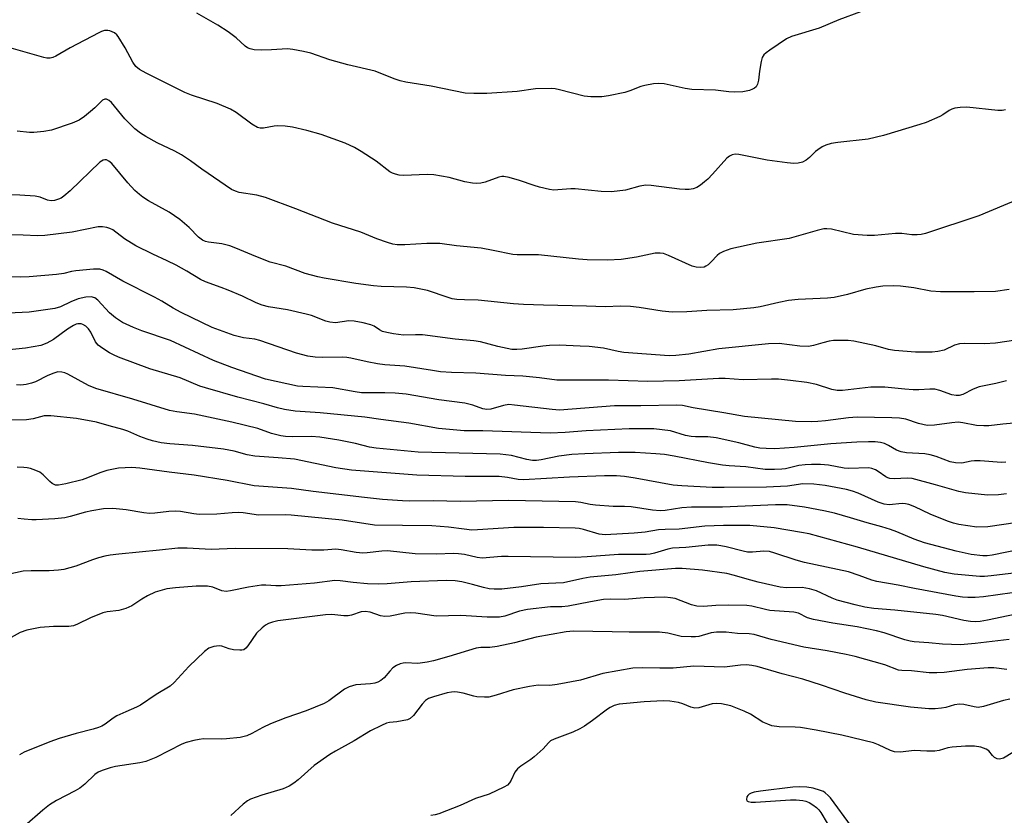
# Model space of a CAD drawing. Units: inches. Extents: x 1279769 to 1285769, y 577448 to 581448.
# Drawn here: x 1280001 to 1280260, y 579460 to 579669 of the extents above; entities that cross this region are included whole.
import ezdxf

# ---------------------------------------------------------------- set-up
doc = ezdxf.new("R2010")
doc.units = ezdxf.units.IN
doc.header["$MEASUREMENT"] = 0
doc.layers.add('Undefined', color=1, linetype='Continuous')

msp = doc.modelspace()

# ---------------------------------------------------------------- linework, layer by layer
at = {"layer": 'Undefined'}
for points, elevation in [([(1280221.98, 579671.39), (1280216.2, 579669.22), (1280211.1, 579667.08), (1280203.77, 579664.89), (1280202.5, 579664.21), (1280198.06, 579661.24), (1280197.1, 579660.56), (1280196.48, 579659.99), (1280196.08, 579659.3), (1280195.79, 579658.24), (1280195.37, 579655.72), (1280195.11, 579653.36), (1280194.85, 579652.31), (1280194.43, 579651.63), (1280194.02, 579651.25), (1280193.52, 579650.97), (1280192.69, 579650.67), (1280190.96, 579650.3), (1280188.69, 579650.23), (1280187.3, 579650.3), (1280183.79, 579650.69), (1280177.52, 579650.93), (1280175.81, 579651.19), (1280170.26, 579652.38), (1280168.86, 579652.51), (1280167.42, 579652.36), (1280165.12, 579651.96), (1280164.09, 579651.67), (1280161.24, 579650.54), (1280159.85, 579650.1), (1280155.55, 579649.2), (1280153.82, 579649), (1280150.92, 579649), (1280149.22, 579649.14), (1280142.69, 579650.86), (1280141.56, 579651.08), (1280140.7, 579651.14), (1280136.34, 579651.06), (1280131.53, 579650.37), (1280123.59, 579649.82), (1280120.13, 579649.81), (1280117.84, 579649.96), (1280108.93, 579651.81), (1280102.18, 579652.86), (1280100.72, 579653.15), (1280099.14, 579653.7), (1280094.19, 579655.75), (1280086.94, 579657.38), (1280082.24, 579658.75), (1280077.24, 579660.44), (1280075.31, 579660.95), (1280072.45, 579661.45), (1280071.02, 579661.61), (1280066.89, 579661.34), (1280064.28, 579661.3), (1280062.27, 579661.36), (1280061.22, 579661.6), (1280060.52, 579661.91), (1280059.89, 579662.32), (1280057.54, 579664.54), (1280055.4, 579666.06), (1280052.7, 579667.82), (1280047.22, 579671.03)], 532), ([(1280260.09, 579645.52), (1280259.29, 579645.34), (1280258.12, 579645.34), (1280249.93, 579646.25), (1280248.19, 579646.2), (1280246.77, 579646), (1280246.03, 579645.76), (1280245.33, 579645.42), (1280243.6, 579644.2), (1280242.86, 579643.78), (1280239.21, 579642.23), (1280237.54, 579641.67), (1280228, 579638.82), (1280223.93, 579637.85), (1280215.97, 579636.99), (1280214.25, 579636.67), (1280212.84, 579636.28), (1280211.84, 579635.81), (1280210.71, 579635.06), (1280210.08, 579634.54), (1280208.55, 579633.01), (1280207.65, 579632.31), (1280206.65, 579631.79), (1280205.52, 579631.51), (1280204.35, 579631.42), (1280202.6, 579631.58), (1280197.36, 579632.29), (1280189.93, 579633.75), (1280188.92, 579633.84), (1280188.16, 579633.74), (1280187.41, 579633.38), (1280186.75, 579632.81), (1280182.98, 579628.6), (1280181.75, 579627.32), (1280180.9, 579626.56), (1280179.79, 579625.73), (1280178.86, 579625.15), (1280177.88, 579624.77), (1280176.86, 579624.58), (1280175.74, 579624.55), (1280174.3, 579624.67), (1280166.84, 579625.63), (1280165.42, 579625.73), (1280163.88, 579625.5), (1280160.07, 579624.42), (1280156.39, 579623.98), (1280153.65, 579624.07), (1280146.79, 579624.79), (1280145.66, 579624.77), (1280142.28, 579624.45), (1280141.19, 579624.42), (1280140.05, 579624.56), (1280137.46, 579625.2), (1280136.04, 579625.61), (1280132.18, 579626.94), (1280129.42, 579627.7), (1280128.03, 579627.97), (1280127.5, 579627.98), (1280126.7, 579627.84), (1280123.07, 579626.47), (1280122, 579626.22), (1280120.91, 579626.12), (1280119.78, 579626.24), (1280117.8, 579626.64), (1280113.67, 579627.78), (1280109.61, 579628.48), (1280107.85, 579628.55), (1280101.63, 579628.3), (1280100.51, 579628.38), (1280099.46, 579628.58), (1280098.71, 579628.84), (1280098.04, 579629.22), (1280094.44, 579632.05), (1280090.47, 579634.58), (1280088.68, 579635.61), (1280086.25, 579636.74), (1280079.96, 579639.06), (1280076.11, 579640.12), (1280072.42, 579640.96), (1280070.42, 579641.22), (1280068.42, 579641.35), (1280067.56, 579641.29), (1280064.71, 579640.72), (1280063.9, 579640.71), (1280063.13, 579640.89), (1280061.69, 579641.76), (1280057.57, 579644.83), (1280056.06, 579645.7), (1280052.52, 579647.25), (1280045.81, 579649.45), (1280044.06, 579650.11), (1280033.88, 579655.17), (1280032.1, 579656.14), (1280031.16, 579656.94), (1280030.33, 579658.1), (1280028.29, 579661.89), (1280026.49, 579664.88), (1280026.12, 579665.31), (1280025.49, 579665.8), (1280024.28, 579666.36), (1280023.74, 579666.45), (1280022.89, 579666.4), (1280022.1, 579666.17), (1280021.35, 579665.85), (1280013.86, 579661.87), (1280010.07, 579659.7), (1280009.3, 579659.33), (1280008.54, 579659.12), (1280007.73, 579659.15), (1280006.87, 579659.33), (1279998.33, 579661.78)], 530), ([(1280263.37, 579621.98), (1280253.07, 579617.66), (1280239.05, 579613.04), (1280237.94, 579612.75), (1280236.84, 579612.63), (1280235.47, 579612.67), (1280232.8, 579612.96), (1280231.15, 579613.03), (1280225.67, 579612.49), (1280223.71, 579612.47), (1280220.09, 579612.76), (1280214.35, 579614.1), (1280213.06, 579614.24), (1280212.25, 579614.2), (1280210.52, 579613.79), (1280203.2, 579611.67), (1280194.65, 579610.49), (1280187.84, 579609), (1280185.88, 579608.27), (1280184.83, 579607.74), (1280184.17, 579607.21), (1280182.66, 579605.5), (1280181.86, 579604.78), (1280181.21, 579604.37), (1280180.74, 579604.17), (1280179.72, 579604.03), (1280178.66, 579604.1), (1280177.59, 579604.38), (1280171.43, 579607.21), (1280170.03, 579607.72), (1280169.23, 579607.86), (1280167.86, 579607.8), (1280162.97, 579606.76), (1280158.89, 579606.17), (1280155.31, 579605.99), (1280150, 579606.03), (1280147.68, 579606.21), (1280137.12, 579607.41), (1280131.58, 579607.37), (1280130.36, 579607.44), (1280125.21, 579608.54), (1280122.09, 579609.11), (1280115.56, 579609.72), (1280111.14, 579610.34), (1280107.76, 579610.38), (1280101.96, 579610), (1280099.91, 579610.04), (1280098.76, 579610.22), (1280097.36, 579610.64), (1280094.6, 579611.62), (1280090.35, 579613.35), (1280082.93, 579615.68), (1280073.22, 579619.49), (1280065.28, 579622.5), (1280062.98, 579623.07), (1280058.35, 579623.77), (1280057.33, 579624.11), (1280056.35, 579624.54), (1280048.53, 579629.9), (1280045.48, 579632.16), (1280043.11, 579633.69), (1280041.4, 579634.68), (1280036.76, 579636.89), (1280033.75, 579638.52), (1280032.35, 579639.39), (1280030.9, 579640.58), (1280028.22, 579643.2), (1280024.68, 579647.5), (1280024.11, 579647.98), (1280023.42, 579648.33), (1280022.97, 579648.38), (1280022.35, 579648.1), (1280020.34, 579646.07), (1280019.23, 579645.07), (1280017.64, 579643.83), (1280016.22, 579642.87), (1280014.38, 579642.07), (1280008.91, 579640.19), (1280006.89, 579639.82), (1280004.25, 579639.55), (1280003.09, 579639.6), (1279999.91, 579639.93)], 528), ([(1280261.07, 579598.24), (1280257.52, 579597.75), (1280251.87, 579597.6), (1280247.65, 579597.66), (1280243.02, 579597.62), (1280240.47, 579597.85), (1280235.97, 579598.69), (1280232.46, 579599.15), (1280230.71, 579599.22), (1280227.79, 579599.13), (1280226.1, 579598.91), (1280223.32, 579598.37), (1280218.55, 579596.91), (1280214.97, 579596.18), (1280213.25, 579595.98), (1280205.52, 579595.58), (1280202.99, 579595.33), (1280200.42, 579594.87), (1280195.49, 579593.71), (1280193.86, 579593.45), (1280188.4, 579592.92), (1280181.44, 579592.73), (1280176.22, 579592.35), (1280172.35, 579592.26), (1280169.72, 579592.53), (1280163.64, 579593.56), (1280161.39, 579593.75), (1280158.85, 579593.84), (1280154.68, 579593.7), (1280149.8, 579593.9), (1280138.43, 579594.14), (1280133.22, 579594.33), (1280130.61, 579594.48), (1280121.23, 579595.42), (1280117.67, 579595.51), (1280115.61, 579595.65), (1280114.45, 579595.83), (1280113.34, 579596.13), (1280107.89, 579597.98), (1280104.46, 579598.67), (1280102.44, 579598.86), (1280095.77, 579599.04), (1280093.73, 579599.22), (1280089.08, 579599.8), (1280080.72, 579601.22), (1280079.04, 579601.57), (1280075.71, 579602.5), (1280070.63, 579604.39), (1280066.49, 579605.45), (1280062.74, 579606.91), (1280057.48, 579609.14), (1280055.84, 579609.77), (1280053.73, 579610.3), (1280050.27, 579610.73), (1280049.46, 579610.93), (1280048.72, 579611.26), (1280047.62, 579612.05), (1280045.14, 579614.61), (1280042.68, 579616.68), (1280039.87, 579618.57), (1280034.48, 579621.61), (1280032.98, 579622.55), (1280032.08, 579623.23), (1280030.86, 579624.36), (1280029.05, 579626.32), (1280024.81, 579631.39), (1280024.03, 579632.08), (1280023.39, 579632.35), (1280022.96, 579632.39), (1280022.53, 579632.32), (1280021.66, 579631.78), (1280013.86, 579624.26), (1280012.19, 579622.79), (1280011.49, 579622.34), (1280010.73, 579622.01), (1280009.67, 579621.69), (1280008.87, 579621.58), (1280007.87, 579621.74), (1280005.9, 579622.52), (1280004.61, 579622.82), (1280000.59, 579623.1), (1279995.08, 579623.28)], 526), ([(1280262.83, 579584.88), (1280257.47, 579584.13), (1280254.6, 579583.99), (1280249.39, 579584.03), (1280248.01, 579583.91), (1280246.7, 579583.57), (1280244.01, 579582.31), (1280242.28, 579581.91), (1280240.82, 579581.75), (1280236.39, 579581.74), (1280230.9, 579582.22), (1280229.35, 579582.49), (1280225.96, 579583.4), (1280220.17, 579584.68), (1280218.69, 579584.83), (1280216.01, 579584.86), (1280214.82, 579584.8), (1280213.69, 579584.62), (1280212.02, 579584.23), (1280209.61, 579583.52), (1280208.22, 579583.28), (1280205.99, 579583.33), (1280200.49, 579584.01), (1280197.73, 579583.95), (1280184.6, 579582.62), (1280176.76, 579581.27), (1280173.31, 579580.86), (1280171.55, 579580.78), (1280159.61, 579581.69), (1280158.16, 579581.91), (1280154.24, 579582.81), (1280150.48, 579583.21), (1280148.14, 579583.37), (1280142.57, 579583.57), (1280140.02, 579583.54), (1280138.34, 579583.38), (1280132.89, 579582.53), (1280131.44, 579582.42), (1280130.11, 579582.46), (1280126.44, 579583.23), (1280121.89, 579584.47), (1280120.17, 579584.75), (1280115.17, 579585.14), (1280106.57, 579586.31), (1280104.79, 579586.35), (1280101.63, 579586.2), (1280098.98, 579586.58), (1280097.22, 579586.92), (1280096.09, 579587.23), (1280095.31, 579587.62), (1280093.84, 579588.57), (1280092.97, 579588.94), (1280090.96, 579589.47), (1280088.62, 579589.95), (1280087.17, 579589.98), (1280083.72, 579589.5), (1280082.19, 579589.64), (1280081.17, 579589.94), (1280077.36, 579591.37), (1280075.95, 579591.78), (1280071.09, 579592.9), (1280066.07, 579593.72), (1280064.39, 579594.12), (1280062.8, 579594.74), (1280059.21, 579596.5), (1280055.46, 579598.07), (1280053.57, 579598.81), (1280049.43, 579600.27), (1280048.14, 579600.9), (1280044.57, 579603.1), (1280041.72, 579604.62), (1280039.36, 579605.82), (1280035.58, 579607.58), (1280031.14, 579609.77), (1280028.15, 579611.61), (1280025.09, 579613.97), (1280024.32, 579614.33), (1280023.49, 579614.58), (1280022.36, 579614.77), (1280021.22, 579614.72), (1280014.4, 579613.31), (1280007.15, 579612.44), (1280005.25, 579612.4), (1280001.5, 579612.59), (1279998.05, 579612.63)], 524), ([(1280260.42, 579574.22), (1280257.61, 579573.53), (1280253.23, 579572.61), (1280251.62, 579572.01), (1280248.91, 579570.62), (1280247.97, 579570.36), (1280247.18, 579570.33), (1280246.01, 579570.51), (1280242.81, 579571.71), (1280241.49, 579572.02), (1280240.17, 579572.06), (1280237.28, 579571.84), (1280235.85, 579571.83), (1280233.58, 579572), (1280228.38, 579572.58), (1280224.69, 579572.58), (1280217.2, 579571.68), (1280215.77, 579571.63), (1280214.44, 579571.92), (1280210.36, 579573.22), (1280207.78, 579573.77), (1280203.51, 579574.34), (1280200.33, 579574.61), (1280198.54, 579574.64), (1280191.09, 579574.49), (1280186.35, 579574.79), (1280184.63, 579574.81), (1280174.21, 579574.24), (1280165.98, 579574.04), (1280155.57, 579574.39), (1280141.99, 579574.41), (1280137.41, 579575.01), (1280133.02, 579575.41), (1280128.5, 579575.63), (1280120.68, 579576.26), (1280114.29, 579576.44), (1280111.38, 579576.62), (1280109.22, 579576.89), (1280101.96, 579578.05), (1280096.68, 579578.44), (1280094.72, 579578.66), (1280092.01, 579579.19), (1280087.72, 579580.19), (1280086.65, 579580.36), (1280085.59, 579580.41), (1280080.27, 579580.34), (1280078.35, 579580.45), (1280076.46, 579580.71), (1280073.41, 579581.5), (1280063.75, 579584.86), (1280062.48, 579585.15), (1280059.51, 579585.54), (1280057.01, 579586.14), (1280051.24, 579588.25), (1280043.1, 579592.17), (1280040.94, 579593.36), (1280037.93, 579595.22), (1280036.07, 579596.25), (1280027.7, 579600.42), (1280023.31, 579603), (1280022.5, 579603.36), (1280021.66, 579603.59), (1280019.94, 579603.61), (1280015.3, 579603.21), (1280014.21, 579603.02), (1280012.14, 579602.47), (1280010.25, 579602.21), (1280003.08, 579601.6), (1280000.78, 579601.52), (1279998.47, 579601.63)], 522), ([(1280263.25, 579563.14), (1280259.44, 579562.82), (1280255.72, 579562.4), (1280254.38, 579562.34), (1280252.49, 579562.45), (1280248.92, 579563.19), (1280247.64, 579563.3), (1280245.96, 579563.18), (1280241.42, 579562.51), (1280239.48, 579562.47), (1280237.25, 579562.97), (1280233.89, 579564.13), (1280232.18, 579564.38), (1280230.16, 579564.48), (1280221.04, 579564.62), (1280218.81, 579564.46), (1280212.75, 579563.66), (1280210.75, 579563.47), (1280208.98, 579563.42), (1280204.8, 579563.5), (1280191.41, 579564.79), (1280185.99, 579565.81), (1280177.88, 579567.11), (1280175.1, 579567.69), (1280173.46, 579567.82), (1280164.1, 579567.62), (1280157.14, 579567.63), (1280142.67, 579566.5), (1280140.73, 579566.63), (1280130.81, 579567.85), (1280129.34, 579567.94), (1280127.91, 579567.73), (1280124.61, 579566.77), (1280123.51, 579566.67), (1280122.46, 579566.87), (1280119.83, 579567.83), (1280117.77, 579568.33), (1280110.93, 579569.25), (1280102.33, 579570.68), (1280099.37, 579570.97), (1280096.71, 579571.09), (1280090.54, 579571.05), (1280088.9, 579571.28), (1280082.99, 579572.4), (1280075.1, 579572.7), (1280073.72, 579572.82), (1280065.29, 579574.67), (1280056.38, 579577.68), (1280051.62, 579579.55), (1280040.28, 579584.79), (1280032.74, 579587.35), (1280030.55, 579588.23), (1280027.62, 579589.59), (1280025.74, 579590.82), (1280024.2, 579592.09), (1280021.14, 579595.47), (1280020.3, 579596.05), (1280019.34, 579596.31), (1280017.97, 579596.26), (1280015.97, 579595.82), (1280014.02, 579595.05), (1280011.27, 579593.73), (1280009.81, 579593.25), (1280003, 579592.28), (1279995.69, 579591.97)], 520), ([(1280262.08, 579476.33), (1280259.57, 579474.87), (1280258.59, 579474.62), (1280257.89, 579474.71), (1280257.26, 579475.08), (1280256.71, 579475.59), (1280255.72, 579476.8), (1280255.02, 579477.27), (1280253.66, 579477.8), (1280251.95, 579478.05), (1280249.62, 579478.08), (1280246.1, 579477.81), (1280244.97, 579477.59), (1280242.62, 579476.9), (1280241.5, 579476.73), (1280239.44, 579476.69), (1280236.11, 579476.94), (1280232.49, 579476.47), (1280230.89, 579476.56), (1280229.83, 579476.88), (1280226.67, 579478.42), (1280225.33, 579478.95), (1280216.99, 579480.96), (1280210.25, 579482.28), (1280206.19, 579482.92), (1280204.72, 579483.06), (1280200.56, 579483.13), (1280198.57, 579483.4), (1280197.51, 579483.79), (1280196.23, 579484.4), (1280192.94, 579486.46), (1280191.34, 579487.23), (1280187.77, 579488.65), (1280185.34, 579489.18), (1280183.98, 579489.25), (1280182.91, 579489.18), (1280179.36, 579488.17), (1280178.28, 579488.07), (1280177.24, 579488.32), (1280175.14, 579489.21), (1280174.05, 579489.55), (1280171.76, 579489.87), (1280170.01, 579489.94), (1280164.97, 579489.7), (1280160.29, 579489.31), (1280158.39, 579489.06), (1280157.09, 579488.71), (1280156.06, 579488.26), (1280155.33, 579487.81), (1280151.37, 579484.8), (1280149.28, 579483.34), (1280148.06, 579482.59), (1280146.18, 579481.73), (1280141.3, 579479.91), (1280140.35, 579479.41), (1280139.82, 579478.93), (1280138.38, 579477.31), (1280136.02, 579475.2), (1280135.12, 579474.5), (1280132.48, 579472.78), (1280131.59, 579472.09), (1280130.91, 579471.2), (1280129.97, 579469.1), (1280129.56, 579468.38), (1280129, 579467.81), (1280128.04, 579467.22), (1280124.17, 579465.36), (1280120.58, 579464.29), (1280116.53, 579462.38), (1280110.95, 579460.24), (1280109.94, 579459.97), (1280108.81, 579459.82)], 498), ([(1280219.59, 579456.9), (1280214.02, 579464.45), (1280213.45, 579465.06), (1280212.62, 579465.78), (1280212.16, 579466.07), (1280211.4, 579466.4), (1280209.51, 579466.94), (1280207.85, 579467.26), (1280205.91, 579467.36), (1280204.13, 579467.27), (1280195.64, 579466.23), (1280193.92, 579465.96), (1280193.14, 579465.71), (1280192.65, 579465.44), (1280192.24, 579465.09), (1280191.98, 579464.68), (1280191.9, 579464.03), (1280192.03, 579463.66), (1280192.39, 579463.43), (1280193.15, 579463.28), (1280194.28, 579463.3), (1280203.51, 579463.94), (1280204.99, 579463.91), (1280206.74, 579463.72), (1280207.59, 579463.55), (1280208.39, 579463.23), (1280209.38, 579462.63), (1280210.32, 579461.93), (1280210.94, 579461.32), (1280211.47, 579460.61), (1280213.2, 579457.8)], 496)]:
    msp.add_lwpolyline(points, dxfattribs=dict(at, elevation=elevation))
for points in [[(1280260.19, 579552.77, 518), (1280259.1, 579552.68, 518), (1280253.46, 579553.13, 518), (1280251.98, 579553.19, 518), (1280251.13, 579553.09, 518), (1280248.63, 579552.55, 518), (1280246.92, 579552.61, 518), (1280245.54, 579552.92, 518), (1280241.89, 579554.29, 518), (1280240.31, 579554.77, 518), (1280238.93, 579554.96, 518), (1280234.09, 579555.27, 518), (1280232.69, 579555.51, 518), (1280231.4, 579555.99, 518), (1280229.28, 579557.22, 518), (1280228.28, 579557.7, 518), (1280227.19, 579557.98, 518), (1280225.78, 579558.17, 518), (1280224.08, 579558.18, 518), (1280220.96, 579558.07, 518), (1280214.11, 579557.59, 518), (1280204.45, 579556.65, 518), (1280199.43, 579556.35, 518), (1280197.07, 579556.37, 518), (1280195.44, 579556.51, 518), (1280194.13, 579556.73, 518), (1280189.95, 579557.9, 518), (1280183.97, 579559.18, 518), (1280181.75, 579559.44, 518), (1280178.53, 579559.47, 518), (1280177.36, 579559.55, 518), (1280175.9, 579559.84, 518), (1280171.9, 579561.01, 518), (1280167.54, 579561.54, 518), (1280164.62, 579561.61, 518), (1280161, 579561.56, 518), (1280149.7, 579561.02, 518), (1280144.19, 579560.63, 518), (1280140.25, 579560.45, 518), (1280122.54, 579561.03, 518), (1280117.56, 579561.05, 518), (1280110.85, 579561.68, 518), (1280102.98, 579563.08, 518), (1280095.63, 579564.02, 518), (1280091.45, 579564.67, 518), (1280079.69, 579565.77, 518), (1280073.06, 579566.22, 518), (1280070.29, 579566.69, 518), (1280068.41, 579567.12, 518), (1280064.79, 579568.19, 518), (1280057.96, 579569.92, 518), (1280049.45, 579572.34, 518), (1280047.98, 579572.85, 518), (1280042.81, 579574.96, 518), (1280034.81, 579577.4, 518), (1280026.58, 579580.48, 518), (1280025.22, 579581.06, 518), (1280024.17, 579581.62, 518), (1280022.42, 579582.75, 518), (1280021.24, 579583.64, 518), (1280020.51, 579584.5, 518), (1280019.26, 579587.04, 518), (1280018.68, 579587.89, 518), (1280017.92, 579588.61, 518), (1280017.2, 579589, 518), (1280016.69, 579589.18, 518), (1280015.84, 579589.21, 518), (1280015.38, 579589.1, 518), (1280014.67, 579588.77, 518), (1280013.17, 579587.78, 518), (1280009.44, 579585.05, 518), (1280007.7, 579584.09, 518), (1280006.07, 579583.55, 518), (1280002.05, 579582.77, 518), (1279996.98, 579582.28, 518)], [(1280260.43, 579544.5, 516), (1280258.26, 579544.2, 516), (1280255.41, 579544.13, 516), (1280249.6, 579544.77, 516), (1280247.81, 579545.04, 516), (1280241.73, 579546.86, 516), (1280235.57, 579548.53, 516), (1280234.36, 579548.63, 516), (1280230.79, 579548.45, 516), (1280229.63, 579548.52, 516), (1280229.12, 579548.66, 516), (1280228.61, 579548.91, 516), (1280226.57, 579550.37, 516), (1280225.88, 579550.76, 516), (1280224.92, 579551.14, 516), (1280224.15, 579551.29, 516), (1280218.83, 579551.1, 516), (1280217.68, 579551.23, 516), (1280213.56, 579552.03, 516), (1280211.38, 579552.18, 516), (1280209.03, 579552.19, 516), (1280207.34, 579552.11, 516), (1280205.75, 579551.94, 516), (1280202.17, 579551.09, 516), (1280201.2, 579550.93, 516), (1280199.33, 579550.83, 516), (1280196.85, 579550.87, 516), (1280191.78, 579551.57, 516), (1280187.34, 579551.82, 516), (1280185.64, 579551.99, 516), (1280181.94, 579552.64, 516), (1280172.86, 579554.42, 516), (1280170.36, 579554.81, 516), (1280168.07, 579555.01, 516), (1280162.59, 579555.32, 516), (1280158.25, 579555.31, 516), (1280149.4, 579555.03, 516), (1280145.89, 579554.84, 516), (1280142.54, 579554.39, 516), (1280137.85, 579553.39, 516), (1280136.66, 579553.25, 516), (1280135.58, 579553.22, 516), (1280134.06, 579553.46, 516), (1280130.09, 579554.54, 516), (1280127.09, 579554.93, 516), (1280105.49, 579555.4, 516), (1280094.44, 579556.51, 516), (1280092.64, 579556.79, 516), (1280088.95, 579557.71, 516), (1280084.62, 579558.61, 516), (1280079.57, 579559.41, 516), (1280077.41, 579559.6, 516), (1280072.27, 579559.51, 516), (1280070.5, 579559.58, 516), (1280069.33, 579559.72, 516), (1280066.89, 579560.38, 516), (1280063.24, 579561.69, 516), (1280056.44, 579563.32, 516), (1280046.55, 579565.42, 516), (1280041.93, 579566.03, 516), (1280039.97, 579566.44, 516), (1280030.31, 579569.37, 516), (1280020.59, 579572.17, 516), (1280018.66, 579573.02, 516), (1280013.22, 579575.99, 516), (1280012.41, 579576.34, 516), (1280011.63, 579576.53, 516), (1280010.62, 579576.54, 516), (1280009.56, 579576.25, 516), (1280007.99, 579575.59, 516), (1280004.69, 579573.99, 516), (1280003.66, 579573.56, 516), (1280002.28, 579573.24, 516), (1280000.88, 579573.09, 516), (1279999.71, 579573.15, 516)], [(1280263.25, 579536.91, 514), (1280255.48, 579535.74, 514), (1280252.54, 579535.7, 514), (1280247.87, 579536.4, 514), (1280246.47, 579536.7, 514), (1280244.84, 579537.28, 514), (1280240.29, 579539.15, 514), (1280236.24, 579541.07, 514), (1280234.63, 579541.67, 514), (1280233.78, 579541.83, 514), (1280232.93, 579541.88, 514), (1280229.51, 579541.6, 514), (1280228.14, 579541.73, 514), (1280226.56, 579542.26, 514), (1280221.36, 579544.62, 514), (1280219.8, 579545.21, 514), (1280218.23, 579545.59, 514), (1280212.6, 579546.64, 514), (1280209.69, 579547.01, 514), (1280206.73, 579547.09, 514), (1280202.74, 579546.51, 514), (1280197.18, 579546.26, 514), (1280186.02, 579546.09, 514), (1280182.89, 579546.12, 514), (1280174.86, 579546.57, 514), (1280172.63, 579546.77, 514), (1280162.63, 579548.63, 514), (1280159.76, 579549.02, 514), (1280157.68, 579549.16, 514), (1280154.5, 579549.19, 514), (1280145.33, 579548.85, 514), (1280133.18, 579548.17, 514), (1280131.79, 579548.28, 514), (1280129.02, 579548.79, 514), (1280126.81, 579549.04, 514), (1280117.85, 579548.99, 514), (1280105.08, 579549.39, 514), (1280087.88, 579550.66, 514), (1280083.78, 579551.27, 514), (1280072.93, 579553.63, 514), (1280068.58, 579553.98, 514), (1280062.43, 579554.34, 514), (1280060.4, 579554.74, 514), (1280057.03, 579555.69, 514), (1280054.22, 579556.22, 514), (1280046.07, 579557.18, 514), (1280040.07, 579557.62, 514), (1280037.78, 579557.93, 514), (1280035.5, 579558.41, 514), (1280034.09, 579558.84, 514), (1280032.14, 579559.56, 514), (1280029, 579560.93, 514), (1280027.66, 579561.43, 514), (1280024.09, 579562.35, 514), (1280020.78, 579563.3, 514), (1280015.47, 579564.28, 514), (1280008.71, 579565, 514), (1280007.03, 579564.96, 514), (1280004.07, 579564.21, 514), (1280002.37, 579563.95, 514), (1279998.07, 579563.9, 514)], [(1280264.31, 579529.88, 512), (1280256.64, 579528.31, 512), (1280255.27, 579528.18, 512), (1280254.17, 579528.18, 512), (1280251.11, 579528.5, 512), (1280247.15, 579529.4, 512), (1280238.82, 579531.55, 512), (1280236.06, 579532.52, 512), (1280231.47, 579534.49, 512), (1280229.82, 579535.1, 512), (1280227.59, 579535.78, 512), (1280223.68, 579536.82, 512), (1280219.33, 579538.18, 512), (1280215.14, 579539.38, 512), (1280212.33, 579540.03, 512), (1280207.23, 579540.97, 512), (1280202.65, 579541.54, 512), (1280199.59, 579541.58, 512), (1280185.61, 579540.95, 512), (1280177.42, 579540.99, 512), (1280174.88, 579540.76, 512), (1280170.51, 579540.1, 512), (1280169.22, 579540.02, 512), (1280167.18, 579540.17, 512), (1280161.53, 579541.01, 512), (1280159.8, 579541.11, 512), (1280156.8, 579541.13, 512), (1280152.18, 579541.48, 512), (1280150.76, 579541.69, 512), (1280148.32, 579542.22, 512), (1280146.88, 579542.35, 512), (1280129.38, 579542.73, 512), (1280116.49, 579542.46, 512), (1280109.52, 579542.59, 512), (1280103.2, 579542.56, 512), (1280101.37, 579542.63, 512), (1280096.08, 579543.01, 512), (1280091.37, 579543.5, 512), (1280077.8, 579545.04, 512), (1280072.13, 579545.91, 512), (1280062.3, 579546.56, 512), (1280055.21, 579548.01, 512), (1280046.49, 579549.36, 512), (1280039.91, 579550.13, 512), (1280032.15, 579551.18, 512), (1280030.05, 579551.36, 512), (1280028.28, 579551.33, 512), (1280026.53, 579551.19, 512), (1280023.45, 579550.58, 512), (1280021.63, 579550.03, 512), (1280018.36, 579548.64, 512), (1280016.98, 579548.15, 512), (1280012.7, 579547.06, 512), (1280010.74, 579546.71, 512), (1280009.94, 579546.78, 512), (1280009.08, 579547.18, 512), (1280008.47, 579547.68, 512), (1280006.75, 579549.48, 512), (1280005.84, 579550.14, 512), (1280004.77, 579550.63, 512), (1280003.38, 579551.13, 512), (1280002.52, 579551.34, 512), (1280001.64, 579551.44, 512), (1279999.86, 579551.51, 512)], [(1280263.05, 579523.69, 510), (1280256.34, 579522.88, 510), (1280254.6, 579522.71, 510), (1280253.34, 579522.69, 510), (1280246.6, 579523.33, 510), (1280244.12, 579523.78, 510), (1280238.64, 579525.22, 510), (1280221.15, 579530.43, 510), (1280208.44, 579533.9, 510), (1280206.42, 579534.32, 510), (1280199.17, 579535.54, 510), (1280192.82, 579536.13, 510), (1280185.87, 579536.13, 510), (1280180.94, 579535.96, 510), (1280174.2, 579535.12, 510), (1280170.49, 579535.07, 510), (1280168.78, 579534.96, 510), (1280165.24, 579534.39, 510), (1280162.36, 579534.07, 510), (1280154.71, 579533.65, 510), (1280153.14, 579533.84, 510), (1280149, 579535.09, 510), (1280147.87, 579535.34, 510), (1280146.79, 579535.46, 510), (1280138.46, 579535.59, 510), (1280130.68, 579535.58, 510), (1280121.06, 579534.98, 510), (1280119.59, 579534.94, 510), (1280117.6, 579535.13, 510), (1280113.48, 579535.73, 510), (1280109.07, 579536.01, 510), (1280101.38, 579536.17, 510), (1280093.96, 579536.23, 510), (1280085.5, 579537.52, 510), (1280072.06, 579538.87, 510), (1280070.51, 579538.92, 510), (1280063.43, 579538.82, 510), (1280059.37, 579539.44, 510), (1280058.24, 579539.53, 510), (1280056.47, 579539.46, 510), (1280052.45, 579539.08, 510), (1280047.81, 579539.06, 510), (1280046.36, 579539.17, 510), (1280042.9, 579539.79, 510), (1280041.49, 579539.92, 510), (1280039.84, 579539.84, 510), (1280036.12, 579539.39, 510), (1280034.68, 579539.31, 510), (1280033.25, 579539.44, 510), (1280028.6, 579540.21, 510), (1280025.09, 579540.58, 510), (1280022.64, 579540.51, 510), (1280019.58, 579540.02, 510), (1280017.89, 579539.65, 510), (1280013.85, 579538.5, 510), (1280012.41, 579538.19, 510), (1280009.77, 579537.92, 510), (1280004.88, 579537.59, 510), (1280003.7, 579537.58, 510), (1280001.75, 579537.76, 510), (1280000.08, 579538, 510)], [(1280261.86, 579518.44, 508), (1280254.36, 579517.35, 508), (1280252.12, 579517.16, 508), (1280250.19, 579517.14, 508), (1280248.82, 579517.25, 508), (1280247.08, 579517.52, 508), (1280236.17, 579519.54, 508), (1280231.86, 579520.41, 508), (1280226.27, 579521.38, 508), (1280224.94, 579521.76, 508), (1280221.57, 579523, 508), (1280218.75, 579523.91, 508), (1280207.2, 579526.36, 508), (1280205.03, 579526.97, 508), (1280199.36, 579528.88, 508), (1280197.97, 579529.25, 508), (1280196.46, 579529.4, 508), (1280193.55, 579529.1, 508), (1280192.16, 579529.13, 508), (1280191.06, 579529.35, 508), (1280186.58, 579530.54, 508), (1280185.17, 579530.82, 508), (1280184.08, 579530.93, 508), (1280181.87, 579530.92, 508), (1280175.94, 579530.37, 508), (1280172.48, 579530.16, 508), (1280171.21, 579529.89, 508), (1280167.7, 579528.84, 508), (1280166.56, 579528.62, 508), (1280165.48, 579528.53, 508), (1280158.24, 579528.48, 508), (1280149.97, 579527.86, 508), (1280146.88, 579527.72, 508), (1280129.18, 579527.98, 508), (1280127.42, 579527.93, 508), (1280122.33, 579527.57, 508), (1280121.02, 579527.67, 508), (1280117.68, 579528.47, 508), (1280116.08, 579528.7, 508), (1280114.74, 579528.73, 508), (1280110.26, 579528.61, 508), (1280104.67, 579528.69, 508), (1280097.36, 579529.47, 508), (1280095.9, 579529.41, 508), (1280092.06, 579528.95, 508), (1280090.89, 579528.88, 508), (1280089.17, 579529.02, 508), (1280085.18, 579529.74, 508), (1280083.76, 579529.9, 508), (1280080.65, 579529.66, 508), (1280077.46, 579529.6, 508), (1280071.15, 579529.98, 508), (1280057.31, 579530.1, 508), (1280050.96, 579529.79, 508), (1280044.67, 579530.15, 508), (1280042.18, 579530.16, 508), (1280037.35, 579529.62, 508), (1280026.63, 579528.62, 508), (1280024.39, 579528.33, 508), (1280023, 579528.07, 508), (1280021.33, 579527.59, 508), (1280019.68, 579527.05, 508), (1280015.34, 579525.4, 508), (1280012.2, 579524.57, 508), (1280010.8, 579524.38, 508), (1280008.26, 579524.21, 508), (1280003.52, 579524.22, 508), (1280001.48, 579524.09, 508), (1279996.15, 579523.01, 508)], [(1280270.08, 579514.28, 506), (1280255.35, 579511.18, 506), (1280253.5, 579510.89, 506), (1280252.25, 579510.81, 506), (1280250.89, 579510.89, 506), (1280249.17, 579511.13, 506), (1280243.57, 579512.4, 506), (1280241.78, 579512.71, 506), (1280231.01, 579513.83, 506), (1280225.43, 579514.31, 506), (1280223.08, 579514.63, 506), (1280220.55, 579515.22, 506), (1280215.83, 579516.48, 506), (1280214.48, 579517.02, 506), (1280210.35, 579518.91, 506), (1280208.5, 579519.48, 506), (1280206.56, 579519.77, 506), (1280202.5, 579519.72, 506), (1280200.82, 579519.87, 506), (1280195, 579521.18, 506), (1280192.14, 579521.96, 506), (1280188.8, 579522.99, 506), (1280186.77, 579523.48, 506), (1280180.35, 579524.35, 506), (1280174.96, 579524.85, 506), (1280173.22, 579524.83, 506), (1280163.85, 579523.98, 506), (1280161.32, 579523.7, 506), (1280157.48, 579523.13, 506), (1280150.74, 579522.52, 506), (1280148.81, 579522.21, 506), (1280143.73, 579521.07, 506), (1280137.78, 579520.75, 506), (1280132.64, 579519.95, 506), (1280127.46, 579519.4, 506), (1280125.51, 579519.4, 506), (1280124.13, 579519.5, 506), (1280122.71, 579519.8, 506), (1280119.82, 579520.63, 506), (1280116.94, 579521.31, 506), (1280115.21, 579521.55, 506), (1280112.88, 579521.67, 506), (1280103.66, 579521.33, 506), (1280097.31, 579520.81, 506), (1280095.01, 579520.71, 506), (1280092.14, 579520.81, 506), (1280088.32, 579521.16, 506), (1280084.94, 579521.56, 506), (1280083.5, 579521.61, 506), (1280078.14, 579520.99, 506), (1280069.41, 579520.25, 506), (1280067.97, 579520.21, 506), (1280065.34, 579520.43, 506), (1280064.23, 579520.41, 506), (1280060.76, 579519.86, 506), (1280056.07, 579518.9, 506), (1280054.91, 579518.77, 506), (1280053.8, 579518.95, 506), (1280051.41, 579519.91, 506), (1280050, 579520.2, 506), (1280047.03, 579520.2, 506), (1280041.55, 579519.76, 506), (1280039.27, 579519.43, 506), (1280036.25, 579518.62, 506), (1280034.2, 579517.62, 506), (1280032.72, 579516.76, 506), (1280030.04, 579515.01, 506), (1280028.5, 579514.26, 506), (1280026.67, 579513.76, 506), (1280023.61, 579513.43, 506), (1280022.41, 579513.16, 506), (1280019.18, 579511.83, 506), (1280015.76, 579510.16, 506), (1280014.68, 579509.72, 506), (1280013.5, 579509.53, 506), (1280009.46, 579509.54, 506), (1280005.97, 579509.27, 506), (1280002.46, 579508.6, 506), (1280000.66, 579507.99, 506), (1279996.08, 579505.42, 506)], [(1280261.09, 579506.08, 504), (1280252.13, 579505.03, 504), (1280248.3, 579504.74, 504), (1280243.52, 579504.88, 504), (1280239.9, 579505.25, 504), (1280236.06, 579505.5, 504), (1280234.99, 579505.65, 504), (1280233.6, 579506.04, 504), (1280228.19, 579507.89, 504), (1280226.16, 579508.43, 504), (1280221.08, 579509.42, 504), (1280214.63, 579510.42, 504), (1280209.54, 579511.34, 504), (1280208.03, 579511.85, 504), (1280205.62, 579513.02, 504), (1280204.35, 579513.35, 504), (1280198.04, 579513.78, 504), (1280196.91, 579513.99, 504), (1280193.35, 579514.86, 504), (1280191.98, 579515.05, 504), (1280187.27, 579515.14, 504), (1280183.84, 579515.06, 504), (1280180.6, 579514.83, 504), (1280178.83, 579514.92, 504), (1280177.47, 579515.24, 504), (1280173.12, 579516.88, 504), (1280171.95, 579517.1, 504), (1280170.46, 579517.24, 504), (1280165, 579517.13, 504), (1280159.81, 579516.65, 504), (1280156.17, 579516.77, 504), (1280154.23, 579516.65, 504), (1280150.83, 579516.07, 504), (1280144.96, 579514.88, 504), (1280143.26, 579514.74, 504), (1280140.33, 579514.68, 504), (1280134.25, 579513.98, 504), (1280132.17, 579513.54, 504), (1280128.27, 579512.22, 504), (1280126.87, 579512, 504), (1280123.68, 579512.01, 504), (1280116.73, 579512.43, 504), (1280110.21, 579512.3, 504), (1280104.85, 579513.06, 504), (1280103.4, 579513.18, 504), (1280101.98, 579513.06, 504), (1280098.14, 579512.28, 504), (1280096.71, 579512.17, 504), (1280095.59, 579512.38, 504), (1280092.84, 579513.34, 504), (1280091.53, 579513.5, 504), (1280090.44, 579513.36, 504), (1280087.89, 579512.54, 504), (1280087.03, 579512.36, 504), (1280085.91, 579512.36, 504), (1280082.71, 579512.66, 504), (1280081.07, 579512.6, 504), (1280068.52, 579511.05, 504), (1280067.11, 579510.72, 504), (1280066.03, 579510.34, 504), (1280065.29, 579509.91, 504), (1280064.38, 579509.2, 504), (1280062.92, 579507.81, 504), (1280060.65, 579504.44, 504), (1280060.12, 579503.84, 504), (1280059.52, 579503.41, 504), (1280059.03, 579503.29, 504), (1280058.5, 579503.27, 504), (1280056.82, 579503.44, 504), (1280055.7, 579503.69, 504), (1280053.81, 579504.33, 504), (1280053.03, 579504.45, 504), (1280051.66, 579504.3, 504), (1280050.36, 579503.85, 504), (1280049.2, 579502.96, 504), (1280045.12, 579499.02, 504), (1280041.26, 579494.84, 504), (1280040.18, 579493.86, 504), (1280036.52, 579491.61, 504), (1280032.34, 579488.83, 504), (1280031.32, 579488.3, 504), (1280028.45, 579487.12, 504), (1280026.15, 579486.05, 504), (1280025.17, 579485.45, 504), (1280023.07, 579483.87, 504), (1280022.17, 579483.32, 504), (1280021.32, 579482.96, 504), (1280019.92, 579482.53, 504), (1280015.38, 579481.36, 504), (1280010.94, 579480.1, 504), (1280008.44, 579479.2, 504), (1280001.76, 579476.45, 504), (1280000.51, 579475.77, 504)], [(1280260.44, 579498.19, 502), (1280257.03, 579498.63, 502), (1280255.57, 579498.63, 502), (1280250.04, 579498.26, 502), (1280243.99, 579497.39, 502), (1280242.02, 579497.31, 502), (1280240.04, 579497.36, 502), (1280235.4, 579497.88, 502), (1280232.81, 579497.95, 502), (1280231.97, 579498.06, 502), (1280228.39, 579499.43, 502), (1280220.5, 579501.63, 502), (1280218.18, 579502.16, 502), (1280213.17, 579503.12, 502), (1280207.06, 579504.12, 502), (1280198.42, 579506.15, 502), (1280193.91, 579507.4, 502), (1280192.61, 579507.63, 502), (1280189.6, 579507.71, 502), (1280186.56, 579508.09, 502), (1280184.01, 579508.07, 502), (1280182.61, 579507.88, 502), (1280179.39, 579506.91, 502), (1280178.54, 579506.8, 502), (1280177.37, 579506.78, 502), (1280174.74, 579506.93, 502), (1280171.17, 579507.81, 502), (1280169.01, 579508.05, 502), (1280161.02, 579508.04, 502), (1280156.54, 579508.18, 502), (1280146.39, 579508.31, 502), (1280144.43, 579508.16, 502), (1280136.52, 579506.72, 502), (1280130.88, 579505.28, 502), (1280126.25, 579504.27, 502), (1280124.32, 579504, 502), (1280122.01, 579503.98, 502), (1280120.78, 579503.83, 502), (1280113.54, 579501.64, 502), (1280109.55, 579500.52, 502), (1280107.86, 579500.13, 502), (1280105.35, 579499.76, 502), (1280102.11, 579499.94, 502), (1280101.54, 579499.91, 502), (1280100.74, 579499.74, 502), (1280099.73, 579499.3, 502), (1280098.82, 579498.65, 502), (1280097.98, 579497.81, 502), (1280096.53, 579496.06, 502), (1280095.63, 579495.3, 502), (1280094.88, 579494.87, 502), (1280094.08, 579494.63, 502), (1280092.96, 579494.45, 502), (1280089.06, 579494.22, 502), (1280087.29, 579493.7, 502), (1280086.1, 579493.01, 502), (1280081.95, 579489.98, 502), (1280080.7, 579489.26, 502), (1280075.98, 579487.37, 502), (1280070.63, 579485.46, 502), (1280066.61, 579483.92, 502), (1280064.56, 579482.93, 502), (1280061.65, 579481.35, 502), (1280060.32, 579480.79, 502), (1280058.64, 579480.36, 502), (1280054.96, 579479.93, 502), (1280053.58, 579479.86, 502), (1280048.97, 579479.94, 502), (1280047.8, 579479.81, 502), (1280046.36, 579479.5, 502), (1280044.35, 579478.97, 502), (1280043.25, 579478.55, 502), (1280036.42, 579475.06, 502), (1280033.8, 579474.04, 502), (1280032.14, 579473.62, 502), (1280025.79, 579472.71, 502), (1280024.4, 579472.36, 502), (1280022.24, 579471.67, 502), (1280021.21, 579471.23, 502), (1280020.31, 579470.61, 502), (1280017.73, 579468.05, 502), (1280016.42, 579466.95, 502), (1280015.19, 579466.24, 502), (1280010.26, 579463.75, 502), (1280008.35, 579462.56, 502), (1280006.62, 579461.2, 502), (1280001.78, 579456.96, 502)], [(1280261.27, 579490.45, 500), (1280259.61, 579490.1, 500), (1280254.35, 579488.51, 500), (1280252.94, 579488.25, 500), (1280251.9, 579488.35, 500), (1280249.15, 579488.99, 500), (1280248.03, 579489.1, 500), (1280246.72, 579488.91, 500), (1280244.44, 579488.25, 500), (1280243.3, 579488, 500), (1280241.64, 579487.89, 500), (1280239.95, 579487.91, 500), (1280235.12, 579488.3, 500), (1280225.95, 579489.58, 500), (1280223.45, 579490.23, 500), (1280217.8, 579492.01, 500), (1280211.69, 579494.12, 500), (1280206.78, 579495.68, 500), (1280201.32, 579497.12, 500), (1280194.76, 579499.02, 500), (1280193.36, 579499.28, 500), (1280191.96, 579499.41, 500), (1280190.39, 579499.33, 500), (1280186.11, 579498.87, 500), (1280178.09, 579499.13, 500), (1280172.66, 579498.56, 500), (1280169.08, 579498.55, 500), (1280164.55, 579498.67, 500), (1280162, 579498.53, 500), (1280154.14, 579497.15, 500), (1280148.18, 579495.42, 500), (1280142.11, 579494.23, 500), (1280140.1, 579493.98, 500), (1280137.07, 579494.1, 500), (1280134.77, 579493.74, 500), (1280130.46, 579492.83, 500), (1280126.04, 579491.47, 500), (1280124.07, 579490.97, 500), (1280122.93, 579490.9, 500), (1280120.94, 579491.05, 500), (1280120.09, 579491.22, 500), (1280117.28, 579492, 500), (1280115.87, 579492.25, 500), (1280115.05, 579492.3, 500), (1280114.23, 579492.25, 500), (1280113.13, 579492.05, 500), (1280109.55, 579491.06, 500), (1280108.21, 579490.57, 500), (1280107.4, 579490.07, 500), (1280106.49, 579489.06, 500), (1280104.22, 579486.1, 500), (1280103.4, 579485.35, 500), (1280102.66, 579485.01, 500), (1280101.28, 579484.67, 500), (1280099.87, 579484.43, 500), (1280097.91, 579484.23, 500), (1280097.1, 579484.05, 500), (1280095.78, 579483.51, 500), (1280092.96, 579482.11, 500), (1280088.58, 579479.43, 500), (1280083.67, 579476.76, 500), (1280082.19, 579475.84, 500), (1280078.09, 579472.92, 500), (1280073.85, 579469.16, 500), (1280072.69, 579468.29, 500), (1280071.49, 579467.52, 500), (1280069.91, 579466.82, 500), (1280064.3, 579465.12, 500), (1280061.32, 579464.05, 500), (1280060.56, 579463.61, 500), (1280059.36, 579462.73, 500), (1280056.12, 579459.82, 500)]]:
    msp.add_polyline3d(points, dxfattribs=at)

doc.saveas('drawing.dxf')
